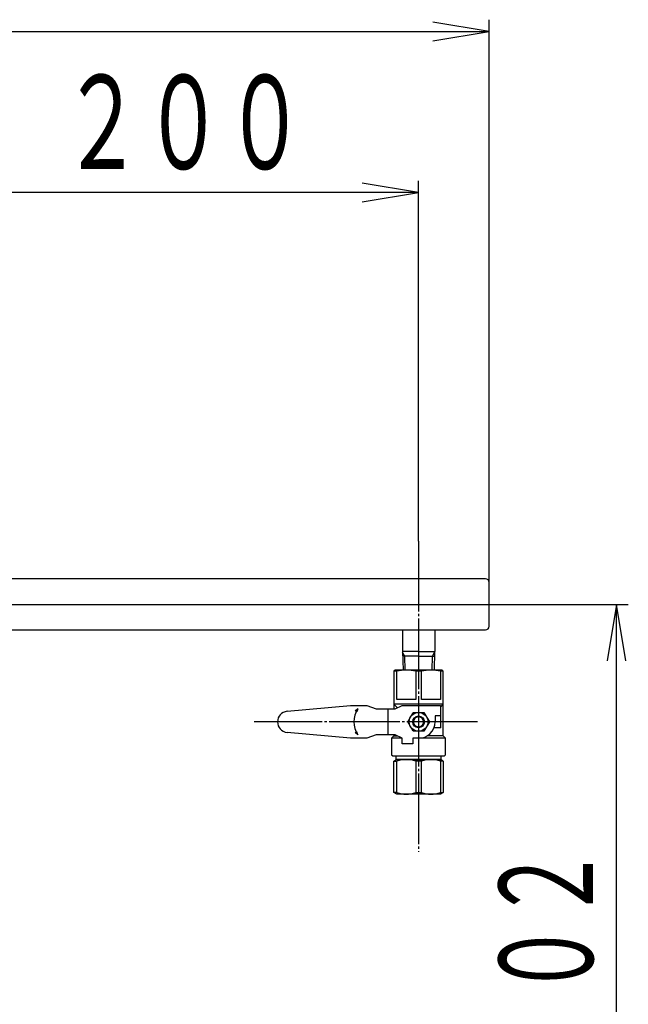
# Model space of a CAD drawing. Extents: x 355 to 3124, y 156 to 2256.
# Drawn here: x 1137 to 1396, y 1792 to 2211 of the extents above; entities that cross this region are included whole.
import ezdxf
from ezdxf.enums import TextEntityAlignment as Align

# ---------------------------------------------------------------- set-up
doc = ezdxf.new("R2010")
doc.units = 0
doc.header["$MEASUREMENT"] = 0
doc.linetypes.add('EXLTYPE3', pattern=[33, 30, -1, 1, -1])
doc.layers.add('LAY-1', color=3, linetype='CONTINUOUS')
doc.layers.add('LAY-5', color=1, linetype='CONTINUOUS')
doc.styles.add('EXCADSTD', font='monotxt', dxfattribs={"bigfont": 'extfont'})

msp = doc.modelspace()

# ---------------------------------------------------------------- linework, layer by layer
at = {"layer": 'LAY-1', "color": 1, "linetype": 'EXLTYPE3'}
for p, q in [((1307, 1988.759344), (1307, 1856.458624)), ((564, 1961.807613), (1358, 1961.807613)), ((1332, 1911.807613), (1237.046932, 1911.807613))]:
    msp.add_line(p, q, dxfattribs=at)
at = {"layer": 'LAY-1', "color": 2, "linetype": 'CONTINUOUS'}
for p, q in [((1208.5, 1972.657613), (1027.013142, 1972.657613)), ((1335.5, 1972.657613), (1208.5, 1972.657613)), ((1337, 1952.457613), (1337, 1971.157613)), ((1027.013142, 1950.957613), (1335.5, 1950.957613)), ((1300.1, 1950.957613), (1300.1, 1941.807613)), ((1313.9, 1950.957613), (1313.9, 1941.807613)), ((1307, 1941.807613), (1300.1, 1941.807613)), ((1300.17009, 1941.807613), (1300.4215, 1933.807613)), ((1307, 1941.807613), (1313.9, 1941.807613)), ((1313.82991, 1941.807613), (1313.5785, 1933.807613)), ((1307, 1939.807613), (1300.232942, 1939.807613)), ((1307, 1939.807613), (1313.767058, 1939.807613)), ((1297, 1933.807613), (1296.5, 1933.307613)), ((1297.687981, 1933.307613), (1296.5, 1933.307613)), ((1296.5, 1933.307613), (1296.5, 1917.307613)), ((1317, 1933.807613), (1297, 1933.807613)), ((1297.687981, 1921.307613), (1297.687981, 1933.307613)), ((1308.187981, 1933.307613), (1305.812019, 1933.307613)), ((1305.812019, 1933.307613), (1305.812019, 1921.307613)), ((1308.187981, 1921.307613), (1308.187981, 1933.307613)), ((1317.5, 1933.307613), (1316.312019, 1933.307613)), ((1316.312019, 1933.307613), (1316.312019, 1921.307613)), ((1317.5, 1933.307613), (1317, 1933.807613)), ((1317.5, 1905.807613), (1317.5, 1933.307613)), ((1300, 1919.307613), (1296.5, 1919.307613)), ((1296.5, 1919.307613), (1298, 1917.807613)), ((1305.812019, 1921.307613), (1297.687981, 1921.307613)), ((1317.5, 1919.307613), (1300, 1919.307613)), ((1316.312019, 1921.307613), (1308.187981, 1921.307613)), ((1316.3, 1918.107613), (1317.5, 1919.307613)), ((1251.080644, 1916.28803), (1278, 1918.807613)), ((1278, 1918.807613), (1285, 1918.807613)), ((1281.148353, 1917.307613), (1280.084691, 1916.363249)), ((1281.148353, 1917.307613), (1280.718066, 1916.01412)), ((1285, 1918.807613), (1289, 1917.307613)), ((1289, 1917.307613), (1297, 1917.307613)), ((1294, 1906.307613), (1294, 1917.307613)), ((1297, 1917.307613), (1300, 1918.807613)), ((1300, 1918.807613), (1316.3, 1918.807613)), ((1302.381198, 1911.807613), (1304.690599, 1915.807613)), ((1304.690599, 1915.807613), (1309.309401, 1915.807613)), ((1309.309401, 1915.807613), (1311.618802, 1911.807613)), ((1316.3, 1918.807613), (1316.3, 1914.307613)), ((1304.690599, 1907.807613), (1302.381198, 1911.807613)), ((1305, 1910.307613), (1305, 1913.307613)), ((1309, 1913.307613), (1309, 1910.307613)), ((1311.618802, 1911.807613), (1309.309401, 1907.807613)), ((1314, 1914.307613), (1314, 1911.807613)), ((1316.5, 1914.307613), (1314, 1914.307613)), ((1316.5, 1909.307613), (1316.5, 1914.307613)), ((1278, 1904.807613), (1251.080644, 1907.327195)), ((1281.148353, 1906.307613), (1280.084691, 1907.251976)), ((1281.148353, 1906.307613), (1280.718066, 1907.601105)), ((1309.309401, 1907.807613), (1304.690599, 1907.807613)), ((1316.5, 1909.307613), (1313.469044, 1909.307613)), ((1285, 1904.807613), (1278, 1904.807613)), ((1289, 1906.307613), (1285, 1904.807613)), ((1297, 1906.307613), (1289, 1906.307613)), ((1296.5, 1905.807613), (1295.5, 1904.807613)), ((1300, 1904.807613), (1295.5, 1904.807613)), ((1295.5, 1904.807613), (1295.5, 1897.807613)), ((1296.5, 1906.307613), (1296.5, 1905.807613)), ((1296.5, 1905.807613), (1298, 1905.807613)), ((1300, 1904.807613), (1297, 1906.307613)), ((1300, 1902.507613), (1300, 1904.807613)), ((1304.5, 1902.507613), (1300, 1902.507613)), ((1307, 1904.807613), (1304.5, 1904.807613)), ((1304.5, 1904.807613), (1304.5, 1902.507613)), ((1318.5, 1904.807613), (1304.5, 1904.807613)), ((1317.5, 1905.807613), (1310.605551, 1905.807613)), ((1318.5, 1904.807613), (1317.5, 1905.807613)), ((1318.5, 1897.807613), (1318.5, 1904.807613)), ((1295.5, 1897.807613), (1296, 1897.307613)), ((1296, 1897.307613), (1318, 1897.307613)), ((1297.687981, 1895.807613), (1296.5, 1895.121732)), ((1296.5, 1895.121732), (1297.687981, 1895.121732)), ((1296.5, 1881.693494), (1296.5, 1895.121732)), ((1297.5, 1895.807613), (1297.5, 1897.307613)), ((1316.5, 1895.807613), (1297.5, 1895.807613)), ((1297.687981, 1895.807613), (1316.312019, 1895.807613)), ((1297.687981, 1881.693494), (1297.687981, 1895.121732)), ((1308.187981, 1895.121732), (1305.812019, 1895.121732)), ((1305.812019, 1895.121732), (1305.812019, 1881.693494)), ((1308.187981, 1881.693494), (1308.187981, 1895.121732)), ((1317.5, 1895.121732), (1316.312019, 1895.807613)), ((1317.5, 1895.121732), (1316.312019, 1895.121732)), ((1316.312019, 1895.121732), (1316.312019, 1881.693494)), ((1316.5, 1897.307613), (1316.5, 1895.807613)), ((1317.5, 1895.121732), (1317.5, 1881.693494)), ((1318, 1897.307613), (1318.5, 1897.807613)), ((1297.687981, 1881.693494), (1296.5, 1881.693494)), ((1297.687981, 1881.007613), (1296.5, 1881.693494)), ((1305.812019, 1881.693494), (1308.187981, 1881.693494)), ((1316.312019, 1881.693494), (1317.5, 1881.693494)), ((1317.5, 1881.693494), (1316.312019, 1881.007613)), ((1316.312019, 1881.007613), (1297.687981, 1881.007613))]:
    msp.add_line(p, q, dxfattribs=at)
at = {"layer": 'LAY-1', "color": 1, "linetype": 'CONTINUOUS'}
for p, q in [((1301.088942, 1939.807613), (1300.183667, 1941.375596)), ((1312.911058, 1939.807613), (1313.816333, 1941.375596)), ((1301.2775, 1933.807613), (1301.088942, 1939.807613)), ((1312.7225, 1933.807613), (1312.911058, 1939.807613))]:
    msp.add_line(p, q, dxfattribs=at)
at = {"layer": 'LAY-1', "color": 2, "linetype": 'CONTINUOUS'}
for radius in [4, 2.5]:
    msp.add_circle((1307, 1911.807613), radius, dxfattribs=at)
for centre, radius, start, end in [((1335.5, 1971.157613), 1.5, 0, 90), ((1335.5, 1952.457613), 1.5, 270, 0), ((1301.75, 1917.057613), 16.75, 75.965352, 104.034648), ((1312.25, 1917.057613), 16.75, 75.965352, 104.034648), ((1251.5, 1911.807612), 4.5, 95.34716, 264.652841), ((1289.5, 1911.807613), 10, 146.632987, 213.367013), ((1307, 1911.807613), 7, 270, 0), ((1301.75, 1883.436347), 12.371266, 70.831763, 109.168237), ((1312.25, 1883.436347), 12.371266, 70.831763, 109.168237), ((1301.75, 1893.378878), 12.371266, 250.831763, 289.168237), ((1312.25, 1893.378878), 12.371266, 250.831763, 289.168237)]:
    msp.add_arc(centre, radius, start, end, dxfattribs=at)
at = {"layer": 'LAY-1', "color": 1, "linetype": 'CONTINUOUS'}
for start, end in [(17.75279, 162.24721), (197.75279, 342.24721)]:
    msp.add_arc((1307, 1911.807613), 2.1, start, end, dxfattribs=at)
at = {"layer": 'LAY-5', "color": 1, "linetype": 'CONTINUOUS'}
for p, q in [((1337, 2205.6), (1313, 2209.6)), ((1337, 1971.157613), (1337, 2210.6)), ((589, 2205.6), (1337, 2205.6)), ((1313, 2201.6), (1337, 2205.6)), ((1307, 2137.072234), (1283, 2141.072234)), ((1307, 1988.759344), (1307, 2142.072234)), ((1307, 2137.072234), (1107, 2137.072234)), ((1283, 2133.072234), (1307, 2137.072234)), ((1072.869644, 1961.807613), (1396.2, 1961.807613)), ((1391.2, 1961.807613), (1387.2, 1937.807613)), ((1391.2, 1659.807613), (1391.2, 1961.807613)), ((1395.2, 1937.807613), (1391.2, 1961.807613))]:
    msp.add_line(p, q, dxfattribs=at)

# ---------------------------------------------------------------- texts
at = {"layer": 'LAY-5', "color": 3, "linetype": 'CONTINUOUS', "style": 'EXCADSTD', "width": 0.728}
msp.add_text('２００', height=40, dxfattribs=at).set_placement((1155, 2147.072234), (1259, 2147.072234), align=Align.FIT)
at = {"layer": 'LAY-5', "color": 3, "linetype": 'CONTINUOUS', "style": 'EXCADSTD', "width": 0.672}
msp.add_text('３０２', height=40, rotation=90, dxfattribs=at).set_placement((1381.2, 1762.807613), (1381.2, 1858.807613), align=Align.FIT)

doc.saveas('drawing.dxf')
